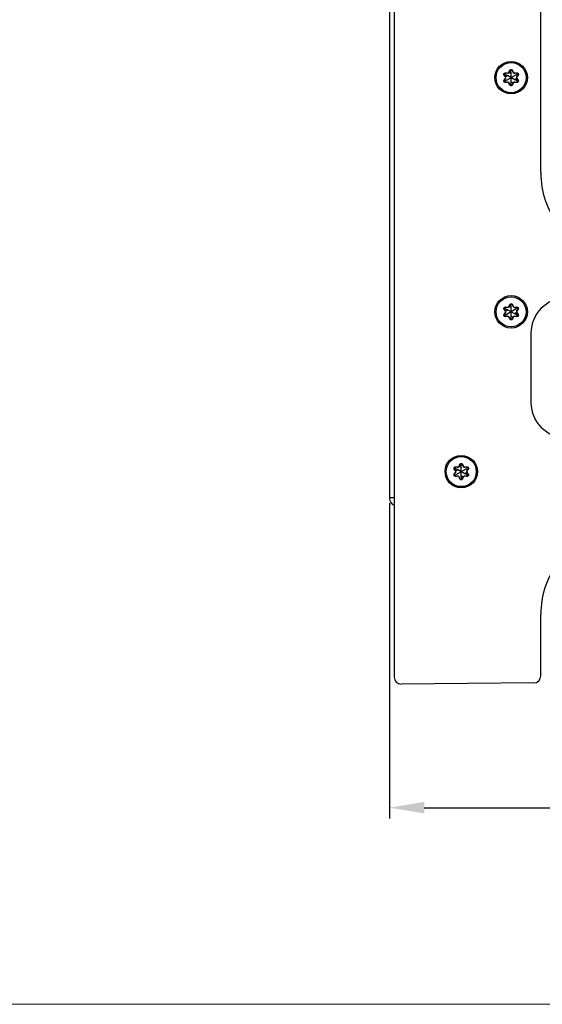
# Model space of a CAD drawing. Units: inches. Extents: x 197 to 15967, y -8417 to 4933.
# Drawn here: x 14929 to 15079, y -4742 to -4459 of the extents above; entities that cross this region are included whole.
import ezdxf

# ---------------------------------------------------------------- set-up
doc = ezdxf.new("R2010")
doc.units = ezdxf.units.IN
doc.header["$PDMODE"] = 3
doc.layers.add('尺寸线', color=3, linetype='Continuous', lineweight=13)
doc.styles.get("Standard").update_dxf_attribs({"font": 'ARIALN.TTF'})
doc.dimstyles.new('ISO-25$0', dxfattribs={"dimscale": 2.5, "dimtxt": 2.5, "dimasz": 2.5, "dimexe": 1.25, "dimexo": 0.625, "dimtad": 1, "dimdec": 1, "dimdsep": 46, "dimtxsty": 'Standard', "dimcen": 2.5, "dimadec": 0, "dimazin": 0, "dimtfac": 1, "dimtdec": 1, "dimtmove": 0, "dimatfit": 3, "dimfxl": 1, "dimarcsym": 0})

# ---------------------------------------------------------------- blocks, each defined once
blk = doc.blocks.new('*D89')
at = {"layer": 'Defpoints', "color": 0}
for p in [(15236.83, -4553.33), (15035.23, -4596.54), (15236.83, -4685.44)]:
    blk.add_point(p, dxfattribs=at)
at = {"layer": '尺寸线', "color": 0, "lineweight": -2}
for p, q in [((15236.83, -4554.89), (15236.83, -4688.56)), ((15035.23, -4598.11), (15035.23, -4688.56)), ((15045.23, -4685.44), (15226.83, -4685.44))]:
    blk.add_line(p, q, dxfattribs=at)
at = {"layer": '尺寸线', "color": 0}
for points in [[(15045.23, -4683.77), (15045.23, -4687.11), (15035.23, -4685.44)], [(15226.83, -4683.77), (15226.83, -4687.11), (15236.83, -4685.44)]]:
    blk.add_solid(points, dxfattribs=at)
at = {"layer": '尺寸线', "color": 0, "insert": (15136.03, -4677.49), "char_height": 12.5, "attachment_point": 5}
blk.add_mtext('202', dxfattribs=at)

msp = doc.modelspace()

# ---------------------------------------------------------------- linework, layer by layer
at = {"color": 7, "linetype": 'Continuous'}
for p, q in [((15036.63, -4371.3), (15036.63, -4647.99)), ((15078.63, -4503.31), (15078.63, -4371.63)), ((15035.23, -4422.57), (15035.23, -4596.72)), ((15068.22, -4475.38), (15068.14, -4475.33)), ((15068.5, -4475.83), (15068.14, -4475.33)), ((15072.07, -4474.95), (15068.2, -4477.18)), ((15068.22, -4475.38), (15068.55, -4475.83)), ((15068.58, -4474.75), (15068.5, -4474.7)), ((15068.5, -4474.7), (15069.11, -4474.76)), ((15068.5, -4475.83), (15068.55, -4475.83)), ((15068.55, -4475.83), (15069.07, -4475.45)), ((15071.2, -4476.68), (15069.07, -4475.45)), ((15069.11, -4474.76), (15069.14, -4474.81)), ((15069.52, -4474.53), (15069.77, -4473.97)), ((15069.52, -4474.53), (15069.54, -4474.57)), ((15069.77, -4474.06), (15069.54, -4474.57)), ((15069.54, -4474.57), (15070.13, -4474.83)), ((15069.77, -4474.06), (15069.77, -4473.97)), ((15070.13, -4477.29), (15070.13, -4474.83)), ((15070.5, -4474.06), (15070.5, -4473.97)), ((15070.5, -4473.97), (15070.75, -4474.53)), ((15070.75, -4474.53), (15070.72, -4474.57)), ((15071.16, -4474.76), (15071.13, -4474.81)), ((15071.16, -4474.76), (15071.76, -4474.7)), ((15071.68, -4474.75), (15071.76, -4474.7)), ((15071.77, -4475.83), (15071.72, -4475.83)), ((15072.13, -4475.33), (15071.77, -4475.83)), ((15072.05, -4475.38), (15072.13, -4475.33)), ((15068.14, -4476.79), (15068.5, -4476.3)), ((15068.22, -4476.75), (15068.14, -4476.79)), ((15068.5, -4476.3), (15068.55, -4476.3)), ((15069.11, -4477.36), (15068.5, -4477.43)), ((15068.58, -4477.38), (15068.5, -4477.43)), ((15069.11, -4477.36), (15069.14, -4477.32)), ((15069.52, -4477.6), (15069.54, -4477.55)), ((15069.77, -4478.15), (15069.52, -4477.6)), ((15069.77, -4478.06), (15069.77, -4478.15)), ((15070.72, -4477.55), (15070.13, -4477.29)), ((15070.5, -4478.06), (15070.72, -4477.55)), ((15070.75, -4477.6), (15070.5, -4478.15)), ((15070.5, -4478.06), (15070.5, -4478.15)), ((15070.75, -4477.6), (15070.72, -4477.55)), ((15071.16, -4477.36), (15071.13, -4477.32)), ((15071.76, -4477.43), (15071.16, -4477.36)), ((15071.72, -4476.3), (15071.2, -4476.68)), ((15071.68, -4477.38), (15071.76, -4477.43)), ((15071.77, -4476.3), (15071.72, -4476.3)), ((15072.05, -4476.74), (15071.72, -4476.3)), ((15071.77, -4476.3), (15072.13, -4476.79)), ((15072.05, -4476.74), (15072.13, -4476.79)), ((15068.22, -4542.54), (15068.14, -4542.5)), ((15068.5, -4542.99), (15068.14, -4542.5)), ((15068.14, -4543.96), (15068.5, -4543.46)), ((15072.07, -4542.11), (15068.2, -4544.34)), ((15068.22, -4542.54), (15068.55, -4542.99)), ((15068.58, -4541.91), (15068.5, -4541.86)), ((15068.5, -4541.86), (15069.11, -4541.93)), ((15068.5, -4542.99), (15068.55, -4542.99)), ((15068.5, -4543.46), (15068.55, -4543.46)), ((15068.55, -4542.99), (15069.07, -4542.61)), ((15071.2, -4543.84), (15069.07, -4542.61)), ((15069.11, -4541.93), (15069.14, -4541.97)), ((15069.52, -4541.69), (15069.77, -4541.13)), ((15069.52, -4541.69), (15069.54, -4541.73)), ((15069.77, -4541.23), (15069.54, -4541.73)), ((15069.54, -4541.73), (15070.13, -4541.99)), ((15069.77, -4541.23), (15069.77, -4541.13)), ((15070.13, -4544.46), (15070.13, -4541.99)), ((15070.5, -4541.23), (15070.5, -4541.13)), ((15070.5, -4541.13), (15070.75, -4541.69)), ((15070.75, -4541.69), (15070.72, -4541.73)), ((15071.16, -4541.93), (15071.13, -4541.97)), ((15071.16, -4541.93), (15071.76, -4541.86)), ((15071.72, -4543.46), (15071.2, -4543.84)), ((15071.68, -4541.91), (15071.76, -4541.86)), ((15071.77, -4542.99), (15071.72, -4542.99)), ((15071.77, -4543.46), (15071.72, -4543.46)), ((15072.05, -4543.91), (15071.72, -4543.46)), ((15072.13, -4542.5), (15071.77, -4542.99)), ((15071.77, -4543.46), (15072.13, -4543.96)), ((15072.05, -4542.54), (15072.13, -4542.5)), ((15068.22, -4543.91), (15068.14, -4543.96)), ((15069.11, -4544.52), (15068.5, -4544.59)), ((15068.58, -4544.54), (15068.5, -4544.59)), ((15069.11, -4544.52), (15069.14, -4544.48)), ((15069.52, -4544.76), (15069.54, -4544.72)), ((15069.77, -4545.32), (15069.52, -4544.76)), ((15069.77, -4545.23), (15069.77, -4545.32)), ((15070.72, -4544.72), (15070.13, -4544.46)), ((15070.5, -4545.22), (15070.72, -4544.72)), ((15070.75, -4544.76), (15070.5, -4545.32)), ((15070.5, -4545.22), (15070.5, -4545.32)), ((15070.75, -4544.76), (15070.72, -4544.72)), ((15071.16, -4544.52), (15071.13, -4544.48)), ((15071.76, -4544.59), (15071.16, -4544.52)), ((15071.68, -4544.54), (15071.76, -4544.59)), ((15072.05, -4543.91), (15072.13, -4543.96)), ((15075.83, -4549.29), (15075.83, -4569.29)), ((15053.92, -4588.37), (15053.84, -4588.32)), ((15054.2, -4588.81), (15053.84, -4588.32)), ((15053.9, -4590.16), (15057.77, -4587.93)), ((15053.92, -4588.37), (15054.25, -4588.81)), ((15054.28, -4587.73), (15054.2, -4587.68)), ((15054.2, -4587.68), (15054.81, -4587.75)), ((15054.2, -4588.81), (15054.25, -4588.81)), ((15054.25, -4588.81), (15054.77, -4588.43)), ((15056.9, -4589.66), (15054.77, -4588.43)), ((15054.81, -4587.75), (15054.84, -4587.79)), ((15055.22, -4587.51), (15055.47, -4586.95)), ((15055.22, -4587.51), (15055.24, -4587.55)), ((15055.47, -4587.05), (15055.24, -4587.55)), ((15055.24, -4587.55), (15055.83, -4587.81)), ((15055.47, -4587.05), (15055.47, -4586.95)), ((15055.83, -4590.28), (15055.83, -4587.81)), ((15056.2, -4587.05), (15056.2, -4586.95)), ((15056.2, -4586.95), (15056.45, -4587.51)), ((15056.45, -4587.51), (15056.42, -4587.55)), ((15056.86, -4587.75), (15056.83, -4587.79)), ((15056.86, -4587.75), (15057.46, -4587.68)), ((15057.38, -4587.73), (15057.46, -4587.68)), ((15057.47, -4588.81), (15057.42, -4588.81)), ((15057.83, -4588.32), (15057.47, -4588.81)), ((15057.75, -4588.36), (15057.83, -4588.32)), ((15053.84, -4589.78), (15054.2, -4589.28)), ((15053.92, -4589.73), (15053.84, -4589.78)), ((15054.2, -4589.28), (15054.25, -4589.28)), ((15054.81, -4590.35), (15054.2, -4590.41)), ((15054.28, -4590.36), (15054.2, -4590.41)), ((15054.81, -4590.35), (15054.84, -4590.3)), ((15055.22, -4590.58), (15055.24, -4590.54)), ((15055.47, -4591.14), (15055.22, -4590.58)), ((15055.47, -4591.05), (15055.47, -4591.14)), ((15056.42, -4590.54), (15055.83, -4590.28)), ((15056.2, -4591.04), (15056.42, -4590.54)), ((15056.45, -4590.58), (15056.2, -4591.14)), ((15056.2, -4591.04), (15056.2, -4591.14)), ((15056.45, -4590.58), (15056.42, -4590.54)), ((15056.86, -4590.35), (15056.83, -4590.3)), ((15057.46, -4590.41), (15056.86, -4590.35)), ((15057.42, -4589.28), (15056.9, -4589.66)), ((15057.38, -4590.36), (15057.46, -4590.41)), ((15057.47, -4589.28), (15057.42, -4589.28)), ((15057.75, -4589.73), (15057.42, -4589.28)), ((15057.47, -4589.28), (15057.83, -4589.78)), ((15057.75, -4589.73), (15057.83, -4589.78)), ((15036.63, -4596.54), (15035.23, -4596.54)), ((15078.63, -4647.66), (15078.63, -4629.98)), ((15076.65, -4649.66), (15038.65, -4649.99))]:
    msp.add_line(p, q, dxfattribs=at)
for centre, radius in [((15070.13, -4476.06), 4.65), ((15070.13, -4476.06), 4.31), ((15070.13, -4543.23), 4.65), ((15070.13, -4543.23), 4.31), ((15055.83, -4589.05), 4.65), ((15055.83, -4589.05), 4.31)]:
    msp.add_circle(centre, radius, dxfattribs=at)
for centre, radius, start, end in [((15068.17, -4476.06), 0.401, 323.9032, 36.0968), ((15068.23, -4476.06), 0.397, 323.5297, 36.4703), ((15059.47, -4559.96), 85.7, 83.5229, 83.8935), ((15069.15, -4474.37), 0.401, 263.9032, 336.0968), ((15069.18, -4474.41), 0.397, 263.5297, 336.4703), ((14992.14, -4508.78), 85.7, 23.5229, 23.8935), ((15071.09, -4474.41), 0.397, 203.5297, 276.4703), ((15071.11, -4474.37), 0.401, 203.9032, 276.0968), ((15081.75, -4568.61), 94.4, 96.1236, 96.46), ((15072.04, -4476.06), 0.397, 143.5297, 216.4703), ((15072.09, -4476.06), 0.401, 143.9032, 216.0968), ((15002.81, -4424.88), 85.7, 323.5229, 323.8935), ((15137.46, -4527.25), 85.7, 143.5229, 143.8935), ((15058.52, -4383.59), 94.32, 276.1235, 276.4602), ((15069.15, -4477.76), 0.401, 23.9032, 96.0968), ((15069.18, -4477.71), 0.397, 23.5297, 96.4703), ((15148.12, -4443.35), 85.7, 203.5229, 203.8935), ((15071.09, -4477.71), 0.397, 83.5297, 156.4703), ((15071.11, -4477.76), 0.401, 83.9032, 156.0968), ((15080.8, -4392.17), 85.7, 263.5229, 263.8935), ((15103.63, -4503.31), 25, 180, 216.8699), ((15085.83, -4549.29), 10, 90, 180), ((15137.46, -4594.41), 85.7, 143.5229, 143.8935), ((15068.17, -4543.23), 0.401, 323.9032, 36.0968), ((15068.23, -4543.23), 0.397, 323.5297, 36.4703), ((15059.47, -4627.13), 85.7, 83.5229, 83.8935), ((15069.15, -4541.53), 0.401, 263.9032, 336.0968), ((15069.18, -4541.58), 0.397, 263.5297, 336.4703), ((14992.14, -4575.94), 85.7, 23.5229, 23.8935), ((15071.09, -4541.58), 0.397, 203.5297, 276.4703), ((15071.11, -4541.53), 0.401, 203.9032, 276.0968), ((15081.75, -4635.77), 94.4, 96.1236, 96.46), ((15072.04, -4543.23), 0.397, 143.5297, 216.4703), ((15072.09, -4543.23), 0.401, 143.9032, 216.0968), ((15002.81, -4492.04), 85.7, 323.5229, 323.8935), ((15058.52, -4450.76), 94.32, 276.1235, 276.4602), ((15069.15, -4544.92), 0.401, 23.9032, 96.0968), ((15069.18, -4544.88), 0.397, 23.5297, 96.4703), ((15148.12, -4510.51), 85.7, 203.5229, 203.8935), ((15071.09, -4544.88), 0.397, 83.5297, 156.4703), ((15071.11, -4544.92), 0.401, 83.9032, 156.0968), ((15080.8, -4459.33), 85.7, 263.5229, 263.8935), ((15085.83, -4569.29), 10, 180, 270), ((15053.87, -4589.05), 0.401, 323.9032, 36.0968), ((15053.93, -4589.05), 0.397, 323.5297, 36.4703), ((15045.17, -4672.95), 85.7, 83.5229, 83.8935), ((15054.85, -4587.35), 0.401, 263.9032, 336.0968), ((15054.88, -4587.4), 0.397, 263.5297, 336.4703), ((14977.84, -4621.76), 85.7, 23.5229, 23.8935), ((15056.79, -4587.4), 0.397, 203.5297, 276.4703), ((15056.81, -4587.35), 0.401, 203.9032, 276.0968), ((15067.45, -4681.6), 94.4, 96.1236, 96.46), ((15057.74, -4589.05), 0.397, 143.5297, 216.4703), ((15057.79, -4589.05), 0.401, 143.9032, 216.0968), ((14988.51, -4537.86), 85.7, 323.5229, 323.8935), ((15123.16, -4640.23), 85.7, 143.5229, 143.8935), ((15044.22, -4496.58), 94.32, 276.1235, 276.4602), ((15054.85, -4590.74), 0.401, 23.9032, 96.0968), ((15054.88, -4590.7), 0.397, 23.5297, 96.4703), ((15133.82, -4556.34), 85.7, 203.5229, 203.8935), ((15056.79, -4590.7), 0.397, 83.5297, 156.4703), ((15056.81, -4590.74), 0.401, 83.9032, 156.0968), ((15066.5, -4505.15), 85.7, 263.5229, 263.8935), ((15037.23, -4596.72), 2, 180, 252.488), ((15103.63, -4629.98), 25, 143.1301, 180), ((15038.63, -4647.99), 2, 180, 270.5), ((15076.63, -4647.66), 2, 270.5, 0)]:
    msp.add_arc(centre, radius, start, end, dxfattribs=at)
for centre, major_axis, start_param, end_param in [((15068.55, -4475.15), (-0.403, 0.017), -0.532128, 0.670266), ((15070.13, -4474.23), (-0.186, 0.358), -0.532128, 0.670266), ((15070.13, -4477.89), (-0.186, 0.358), 2.609465, 3.811859), ((15071.72, -4476.98), (-0.403, 0.017), 2.609465, 3.811859), ((15068.55, -4542.31), (-0.403, 0.017), -0.532128, 0.670266), ((15070.13, -4541.39), (-0.186, 0.358), -0.532128, 0.670266), ((15070.13, -4545.06), (-0.186, 0.358), 2.609465, 3.811859), ((15071.72, -4544.14), (-0.403, 0.017), 2.609465, 3.811859), ((15054.25, -4588.13), (-0.403, 0.017), -0.532128, 0.670266), ((15055.83, -4587.22), (-0.186, 0.358), -0.532128, 0.670266), ((15055.83, -4590.88), (-0.186, 0.358), 2.609465, 3.811859), ((15057.42, -4589.96), (-0.403, 0.017), 2.609465, 3.811859)]:
    msp.add_ellipse(centre, major_axis=major_axis, ratio=0.989889, start_param=start_param, end_param=end_param, dxfattribs=at)
for points, knots in [([(15068.14, -4475.33), (15068.12, -4475.3), (15068.08, -4475.23), (15068.06, -4475.12), (15068.07, -4475), (15068.11, -4474.89), (15068.18, -4474.8), (15068.28, -4474.74), (15068.39, -4474.7), (15068.47, -4474.7), (15068.5, -4474.7)], [0, 0, 0, 0, 0.124737, 0.249663, 0.374779, 0.5, 0.625222, 0.750337, 0.875263, 1, 1, 1, 1]), ([(15068.21, -4474.93), (15068.23, -4474.9), (15068.28, -4474.84), (15068.37, -4474.78), (15068.47, -4474.74), (15068.55, -4474.74), (15068.58, -4474.75)], [0, 0, 0, 0, 0.249118, 0.498265, 0.748324, 1, 1, 1, 1]), ([(15068.21, -4474.93), (15068.27, -4474.99), (15068.39, -4475.1), (15068.61, -4475.24), (15068.83, -4475.35), (15068.99, -4475.42), (15069.07, -4475.45)], [0, 0, 0, 0, 0.250224, 0.500291, 0.750205, 1, 1, 1, 1]), ([(15069.77, -4473.97), (15069.78, -4473.93), (15069.82, -4473.87), (15069.91, -4473.79), (15070.02, -4473.74), (15070.1, -4473.73), (15070.13, -4473.73)], [0, 0, 0, 0, 0.249475, 0.499326, 0.749536, 1, 1, 1, 1]), ([(15070.13, -4474.83), (15070.12, -4474.75), (15070.1, -4474.58), (15070.08, -4474.33), (15070.1, -4474.08), (15070.13, -4473.91), (15070.15, -4473.83)], [0, 0, 0, 0, 0.249797, 0.499709, 0.74977, 1, 1, 1, 1]), ([(15070.13, -4473.73), (15070.17, -4473.73), (15070.25, -4473.74), (15070.35, -4473.79), (15070.44, -4473.87), (15070.48, -4473.93), (15070.5, -4473.97)], [0, 0, 0, 0, 0.250463, 0.500672, 0.750524, 1, 1, 1, 1]), ([(15070.15, -4473.83), (15070.19, -4473.83), (15070.26, -4473.84), (15070.36, -4473.89), (15070.44, -4473.97), (15070.48, -4474.03), (15070.5, -4474.06)], [0, 0, 0, 0, 0.249134, 0.49828, 0.748329, 1, 1, 1, 1]), ([(15071.68, -4474.75), (15071.72, -4474.74), (15071.8, -4474.74), (15071.91, -4474.78), (15072, -4474.85), (15072.05, -4474.91), (15072.07, -4474.95)], [0, 0, 0, 0, 0.251648, 0.501636, 0.750772, 1, 1, 1, 1]), ([(15071.76, -4474.7), (15071.8, -4474.7), (15071.88, -4474.7), (15071.99, -4474.74), (15072.08, -4474.8), (15072.16, -4474.89), (15072.2, -4475), (15072.21, -4475.12), (15072.19, -4475.23), (15072.15, -4475.3), (15072.13, -4475.33)], [0, 0, 0, 0, 0.124737, 0.249663, 0.374779, 0.5, 0.625222, 0.750337, 0.875263, 1, 1, 1, 1]), ([(15072.07, -4474.95), (15072.09, -4474.98), (15072.12, -4475.05), (15072.13, -4475.16), (15072.11, -4475.28), (15072.07, -4475.35), (15072.05, -4475.38)], [0, 0, 0, 0, 0.249206, 0.498343, 0.748343, 1, 1, 1, 1]), ([(15068.5, -4477.43), (15068.47, -4477.43), (15068.39, -4477.43), (15068.28, -4477.39), (15068.18, -4477.32), (15068.11, -4477.23), (15068.07, -4477.12), (15068.06, -4477.01), (15068.08, -4476.89), (15068.12, -4476.82), (15068.14, -4476.79)], [0, 0, 0, 0, 0.124737, 0.249663, 0.374779, 0.5, 0.625222, 0.750337, 0.875263, 1, 1, 1, 1]), ([(15068.2, -4477.18), (15068.18, -4477.15), (15068.15, -4477.07), (15068.14, -4476.96), (15068.16, -4476.85), (15068.2, -4476.78), (15068.22, -4476.75)], [0, 0, 0, 0, 0.249205, 0.498343, 0.748343, 1, 1, 1, 1]), ([(15068.58, -4477.38), (15068.55, -4477.38), (15068.47, -4477.38), (15068.36, -4477.34), (15068.26, -4477.27), (15068.22, -4477.21), (15068.2, -4477.18)], [0, 0, 0, 0, 0.251638, 0.501628, 0.750754, 1, 1, 1, 1]), ([(15070.11, -4478.3), (15070.08, -4478.29), (15070, -4478.28), (15069.91, -4478.23), (15069.82, -4478.16), (15069.78, -4478.1), (15069.77, -4478.06)], [0, 0, 0, 0, 0.249119, 0.498267, 0.748324, 1, 1, 1, 1]), ([(15070.13, -4478.39), (15070.1, -4478.39), (15070.02, -4478.38), (15069.91, -4478.33), (15069.82, -4478.26), (15069.78, -4478.19), (15069.77, -4478.15)], [0, 0, 0, 0, 0.250463, 0.500672, 0.750524, 1, 1, 1, 1]), ([(15070.11, -4478.3), (15070.14, -4478.21), (15070.17, -4478.05), (15070.19, -4477.8), (15070.17, -4477.54), (15070.15, -4477.38), (15070.13, -4477.29)], [0, 0, 0, 0, 0.250232, 0.500293, 0.750203, 1, 1, 1, 1]), ([(15070.5, -4478.15), (15070.48, -4478.19), (15070.44, -4478.26), (15070.35, -4478.33), (15070.25, -4478.38), (15070.17, -4478.39), (15070.13, -4478.39)], [0, 0, 0, 0, 0.249475, 0.499326, 0.749536, 1, 1, 1, 1]), ([(15072.06, -4477.2), (15072, -4477.14), (15071.87, -4477.02), (15071.66, -4476.88), (15071.44, -4476.77), (15071.28, -4476.71), (15071.2, -4476.68)], [0, 0, 0, 0, 0.250224, 0.50029, 0.750205, 1, 1, 1, 1]), ([(15072.06, -4477.2), (15072.04, -4477.23), (15071.99, -4477.28), (15071.9, -4477.35), (15071.79, -4477.38), (15071.72, -4477.38), (15071.68, -4477.38)], [0, 0, 0, 0, 0.249134, 0.498281, 0.748329, 1, 1, 1, 1]), ([(15072.13, -4476.79), (15072.15, -4476.82), (15072.19, -4476.89), (15072.21, -4477.01), (15072.2, -4477.12), (15072.16, -4477.23), (15072.08, -4477.32), (15071.99, -4477.39), (15071.88, -4477.43), (15071.8, -4477.43), (15071.76, -4477.43)], [0, 0, 0, 0, 0.124737, 0.249663, 0.374779, 0.5, 0.625222, 0.750337, 0.875263, 1, 1, 1, 1]), ([(15069.77, -4541.13), (15069.78, -4541.1), (15069.82, -4541.03), (15069.91, -4540.96), (15070.02, -4540.91), (15070.1, -4540.9), (15070.13, -4540.9)], [0, 0, 0, 0, 0.249475, 0.499326, 0.749536, 1, 1, 1, 1]), ([(15070.13, -4540.9), (15070.17, -4540.9), (15070.25, -4540.91), (15070.35, -4540.96), (15070.44, -4541.03), (15070.48, -4541.1), (15070.5, -4541.13)], [0, 0, 0, 0, 0.250463, 0.500672, 0.750524, 1, 1, 1, 1]), ([(15068.14, -4542.5), (15068.12, -4542.47), (15068.08, -4542.4), (15068.06, -4542.28), (15068.07, -4542.17), (15068.11, -4542.06), (15068.18, -4541.97), (15068.28, -4541.9), (15068.39, -4541.86), (15068.47, -4541.86), (15068.5, -4541.86)], [0, 0, 0, 0, 0.124737, 0.249663, 0.374779, 0.5, 0.625222, 0.750337, 0.875263, 1, 1, 1, 1]), ([(15068.21, -4542.09), (15068.23, -4542.06), (15068.28, -4542), (15068.37, -4541.94), (15068.47, -4541.91), (15068.55, -4541.91), (15068.58, -4541.91)], [0, 0, 0, 0, 0.249118, 0.498265, 0.748324, 1, 1, 1, 1]), ([(15068.21, -4542.09), (15068.27, -4542.15), (15068.39, -4542.27), (15068.61, -4542.4), (15068.83, -4542.52), (15068.99, -4542.58), (15069.07, -4542.61)], [0, 0, 0, 0, 0.250224, 0.500291, 0.750205, 1, 1, 1, 1]), ([(15070.13, -4541.99), (15070.12, -4541.91), (15070.1, -4541.74), (15070.08, -4541.49), (15070.1, -4541.24), (15070.13, -4541.07), (15070.15, -4540.99)], [0, 0, 0, 0, 0.249797, 0.499709, 0.74977, 1, 1, 1, 1]), ([(15070.15, -4540.99), (15070.19, -4540.99), (15070.26, -4541.01), (15070.36, -4541.05), (15070.44, -4541.13), (15070.48, -4541.19), (15070.5, -4541.23)], [0, 0, 0, 0, 0.249134, 0.49828, 0.748329, 1, 1, 1, 1]), ([(15071.68, -4541.91), (15071.72, -4541.91), (15071.8, -4541.91), (15071.91, -4541.95), (15072, -4542.01), (15072.05, -4542.08), (15072.07, -4542.11)], [0, 0, 0, 0, 0.251648, 0.501636, 0.750772, 1, 1, 1, 1]), ([(15071.76, -4541.86), (15071.8, -4541.86), (15071.88, -4541.86), (15071.99, -4541.9), (15072.08, -4541.97), (15072.16, -4542.06), (15072.2, -4542.17), (15072.21, -4542.28), (15072.19, -4542.4), (15072.15, -4542.47), (15072.13, -4542.5)], [0, 0, 0, 0, 0.124737, 0.249663, 0.374779, 0.5, 0.625222, 0.750337, 0.875263, 1, 1, 1, 1]), ([(15072.07, -4542.11), (15072.09, -4542.14), (15072.12, -4542.21), (15072.13, -4542.33), (15072.11, -4542.44), (15072.07, -4542.51), (15072.05, -4542.54)], [0, 0, 0, 0, 0.249206, 0.498343, 0.748343, 1, 1, 1, 1]), ([(15068.5, -4544.59), (15068.47, -4544.59), (15068.39, -4544.59), (15068.28, -4544.55), (15068.18, -4544.49), (15068.11, -4544.39), (15068.07, -4544.29), (15068.06, -4544.17), (15068.08, -4544.05), (15068.12, -4543.99), (15068.14, -4543.96)], [0, 0, 0, 0, 0.124737, 0.249663, 0.374779, 0.5, 0.625222, 0.750337, 0.875263, 1, 1, 1, 1]), ([(15068.2, -4544.34), (15068.18, -4544.31), (15068.15, -4544.24), (15068.14, -4544.12), (15068.16, -4544.01), (15068.2, -4543.94), (15068.22, -4543.91)], [0, 0, 0, 0, 0.249205, 0.498343, 0.748343, 1, 1, 1, 1]), ([(15068.58, -4544.54), (15068.55, -4544.55), (15068.47, -4544.54), (15068.36, -4544.51), (15068.26, -4544.44), (15068.22, -4544.38), (15068.2, -4544.34)], [0, 0, 0, 0, 0.251638, 0.501628, 0.750754, 1, 1, 1, 1]), ([(15070.11, -4545.46), (15070.08, -4545.46), (15070, -4545.45), (15069.91, -4545.4), (15069.82, -4545.32), (15069.78, -4545.26), (15069.77, -4545.23)], [0, 0, 0, 0, 0.249119, 0.498267, 0.748324, 1, 1, 1, 1]), ([(15070.13, -4545.56), (15070.1, -4545.56), (15070.02, -4545.54), (15069.91, -4545.5), (15069.82, -4545.42), (15069.78, -4545.35), (15069.77, -4545.32)], [0, 0, 0, 0, 0.250463, 0.500672, 0.750524, 1, 1, 1, 1]), ([(15070.11, -4545.46), (15070.14, -4545.38), (15070.17, -4545.21), (15070.19, -4544.96), (15070.17, -4544.71), (15070.15, -4544.54), (15070.13, -4544.46)], [0, 0, 0, 0, 0.250232, 0.500293, 0.750203, 1, 1, 1, 1]), ([(15070.5, -4545.32), (15070.48, -4545.35), (15070.44, -4545.42), (15070.35, -4545.5), (15070.25, -4545.54), (15070.17, -4545.56), (15070.13, -4545.56)], [0, 0, 0, 0, 0.249475, 0.499326, 0.749536, 1, 1, 1, 1]), ([(15072.06, -4544.36), (15072, -4544.3), (15071.87, -4544.19), (15071.66, -4544.05), (15071.44, -4543.93), (15071.28, -4543.87), (15071.2, -4543.84)], [0, 0, 0, 0, 0.250224, 0.50029, 0.750205, 1, 1, 1, 1]), ([(15072.06, -4544.36), (15072.04, -4544.39), (15071.99, -4544.45), (15071.9, -4544.51), (15071.79, -4544.54), (15071.72, -4544.55), (15071.68, -4544.54)], [0, 0, 0, 0, 0.249134, 0.498281, 0.748329, 1, 1, 1, 1]), ([(15072.13, -4543.96), (15072.15, -4543.99), (15072.19, -4544.05), (15072.21, -4544.17), (15072.2, -4544.29), (15072.16, -4544.39), (15072.08, -4544.49), (15071.99, -4544.55), (15071.88, -4544.59), (15071.8, -4544.59), (15071.76, -4544.59)], [0, 0, 0, 0, 0.124737, 0.249663, 0.374779, 0.5, 0.625222, 0.750337, 0.875263, 1, 1, 1, 1]), ([(15053.84, -4588.32), (15053.82, -4588.29), (15053.78, -4588.22), (15053.76, -4588.1), (15053.77, -4587.99), (15053.81, -4587.88), (15053.88, -4587.79), (15053.98, -4587.72), (15054.09, -4587.68), (15054.17, -4587.68), (15054.2, -4587.68)], [0, 0, 0, 0, 0.124737, 0.249663, 0.374779, 0.5, 0.625222, 0.750337, 0.875263, 1, 1, 1, 1]), ([(15053.91, -4587.91), (15053.93, -4587.88), (15053.98, -4587.83), (15054.07, -4587.76), (15054.17, -4587.73), (15054.25, -4587.73), (15054.28, -4587.73)], [0, 0, 0, 0, 0.249118, 0.498265, 0.748324, 1, 1, 1, 1]), ([(15053.91, -4587.91), (15053.97, -4587.97), (15054.09, -4588.09), (15054.31, -4588.23), (15054.53, -4588.34), (15054.69, -4588.4), (15054.77, -4588.43)], [0, 0, 0, 0, 0.250224, 0.500291, 0.750205, 1, 1, 1, 1]), ([(15055.47, -4586.95), (15055.48, -4586.92), (15055.52, -4586.85), (15055.61, -4586.78), (15055.72, -4586.73), (15055.8, -4586.72), (15055.83, -4586.72)], [0, 0, 0, 0, 0.249475, 0.499326, 0.749536, 1, 1, 1, 1]), ([(15055.83, -4587.81), (15055.82, -4587.73), (15055.8, -4587.56), (15055.78, -4587.31), (15055.8, -4587.06), (15055.83, -4586.89), (15055.85, -4586.81)], [0, 0, 0, 0, 0.249797, 0.499709, 0.74977, 1, 1, 1, 1]), ([(15055.83, -4586.72), (15055.87, -4586.72), (15055.95, -4586.73), (15056.05, -4586.78), (15056.14, -4586.85), (15056.18, -4586.92), (15056.2, -4586.95)], [0, 0, 0, 0, 0.250463, 0.500672, 0.750524, 1, 1, 1, 1]), ([(15055.85, -4586.81), (15055.89, -4586.81), (15055.96, -4586.83), (15056.06, -4586.88), (15056.14, -4586.95), (15056.18, -4587.01), (15056.2, -4587.05)], [0, 0, 0, 0, 0.249134, 0.49828, 0.748329, 1, 1, 1, 1]), ([(15057.38, -4587.73), (15057.42, -4587.73), (15057.5, -4587.73), (15057.61, -4587.77), (15057.7, -4587.84), (15057.75, -4587.9), (15057.77, -4587.93)], [0, 0, 0, 0, 0.251648, 0.501636, 0.750772, 1, 1, 1, 1]), ([(15057.46, -4587.68), (15057.5, -4587.68), (15057.58, -4587.68), (15057.69, -4587.72), (15057.78, -4587.79), (15057.86, -4587.88), (15057.9, -4587.99), (15057.91, -4588.1), (15057.89, -4588.22), (15057.85, -4588.29), (15057.83, -4588.32)], [0, 0, 0, 0, 0.124737, 0.249663, 0.374779, 0.5, 0.625222, 0.750337, 0.875263, 1, 1, 1, 1]), ([(15057.77, -4587.93), (15057.79, -4587.96), (15057.82, -4588.03), (15057.83, -4588.15), (15057.81, -4588.26), (15057.77, -4588.33), (15057.75, -4588.36)], [0, 0, 0, 0, 0.249206, 0.498343, 0.748343, 1, 1, 1, 1]), ([(15054.2, -4590.41), (15054.17, -4590.41), (15054.09, -4590.41), (15053.98, -4590.37), (15053.88, -4590.31), (15053.81, -4590.21), (15053.77, -4590.11), (15053.76, -4589.99), (15053.78, -4589.88), (15053.82, -4589.81), (15053.84, -4589.78)], [0, 0, 0, 0, 0.124737, 0.249663, 0.374779, 0.5, 0.625222, 0.750337, 0.875263, 1, 1, 1, 1]), ([(15053.9, -4590.16), (15053.88, -4590.13), (15053.85, -4590.06), (15053.84, -4589.94), (15053.86, -4589.83), (15053.9, -4589.76), (15053.92, -4589.73)], [0, 0, 0, 0, 0.249205, 0.498343, 0.748343, 1, 1, 1, 1]), ([(15054.28, -4590.36), (15054.25, -4590.37), (15054.17, -4590.36), (15054.06, -4590.33), (15053.96, -4590.26), (15053.92, -4590.2), (15053.9, -4590.16)], [0, 0, 0, 0, 0.251638, 0.501628, 0.750754, 1, 1, 1, 1]), ([(15055.81, -4591.28), (15055.78, -4591.28), (15055.7, -4591.27), (15055.61, -4591.22), (15055.52, -4591.14), (15055.48, -4591.08), (15055.47, -4591.05)], [0, 0, 0, 0, 0.249119, 0.498267, 0.748324, 1, 1, 1, 1]), ([(15055.83, -4591.38), (15055.8, -4591.38), (15055.72, -4591.37), (15055.61, -4591.32), (15055.52, -4591.24), (15055.48, -4591.17), (15055.47, -4591.14)], [0, 0, 0, 0, 0.250463, 0.500672, 0.750524, 1, 1, 1, 1]), ([(15055.81, -4591.28), (15055.84, -4591.2), (15055.87, -4591.03), (15055.89, -4590.78), (15055.87, -4590.53), (15055.85, -4590.36), (15055.83, -4590.28)], [0, 0, 0, 0, 0.250232, 0.500293, 0.750203, 1, 1, 1, 1]), ([(15056.2, -4591.14), (15056.18, -4591.17), (15056.14, -4591.24), (15056.05, -4591.32), (15055.95, -4591.37), (15055.87, -4591.38), (15055.83, -4591.38)], [0, 0, 0, 0, 0.249475, 0.499326, 0.749536, 1, 1, 1, 1]), ([(15057.76, -4590.18), (15057.7, -4590.12), (15057.57, -4590.01), (15057.36, -4589.87), (15057.14, -4589.76), (15056.98, -4589.69), (15056.9, -4589.66)], [0, 0, 0, 0, 0.250224, 0.50029, 0.750205, 1, 1, 1, 1]), ([(15057.76, -4590.18), (15057.74, -4590.21), (15057.69, -4590.27), (15057.6, -4590.33), (15057.49, -4590.37), (15057.42, -4590.37), (15057.38, -4590.36)], [0, 0, 0, 0, 0.249134, 0.498281, 0.748329, 1, 1, 1, 1]), ([(15057.83, -4589.78), (15057.85, -4589.81), (15057.89, -4589.88), (15057.91, -4589.99), (15057.9, -4590.11), (15057.86, -4590.21), (15057.78, -4590.31), (15057.69, -4590.37), (15057.58, -4590.41), (15057.5, -4590.41), (15057.46, -4590.41)], [0, 0, 0, 0, 0.124737, 0.249663, 0.374779, 0.5, 0.625222, 0.750337, 0.875263, 1, 1, 1, 1])]:
    msp.add_open_spline(points, degree=3, knots=knots, dxfattribs=at)
at = {"layer": '尺寸线'}
msp.add_lwpolyline([(14382.68, -4284.05), (15906.95, -4284.05), (15906.95, -4741.83), (14382.68, -4741.83)], close=True, dxfattribs=at)

# ---------------------------------------------------------------- dimensions: what is measured, and where the dimension line sits
dim = msp.add_linear_dim(base=(15236.83, -4685.44), p1=(15035.23, -4596.54), p2=(15236.83, -4553.33), dimstyle='ISO-25$0', override={"dimtxt": 5, "dimasz": 4, "dimdec": 0}, dxfattribs=at)
dim.commit()
dim.dimension.update_dxf_attribs({"geometry": '*D89', "text_midpoint": (15136.03, -4677.49)})

doc.saveas('drawing.dxf')
